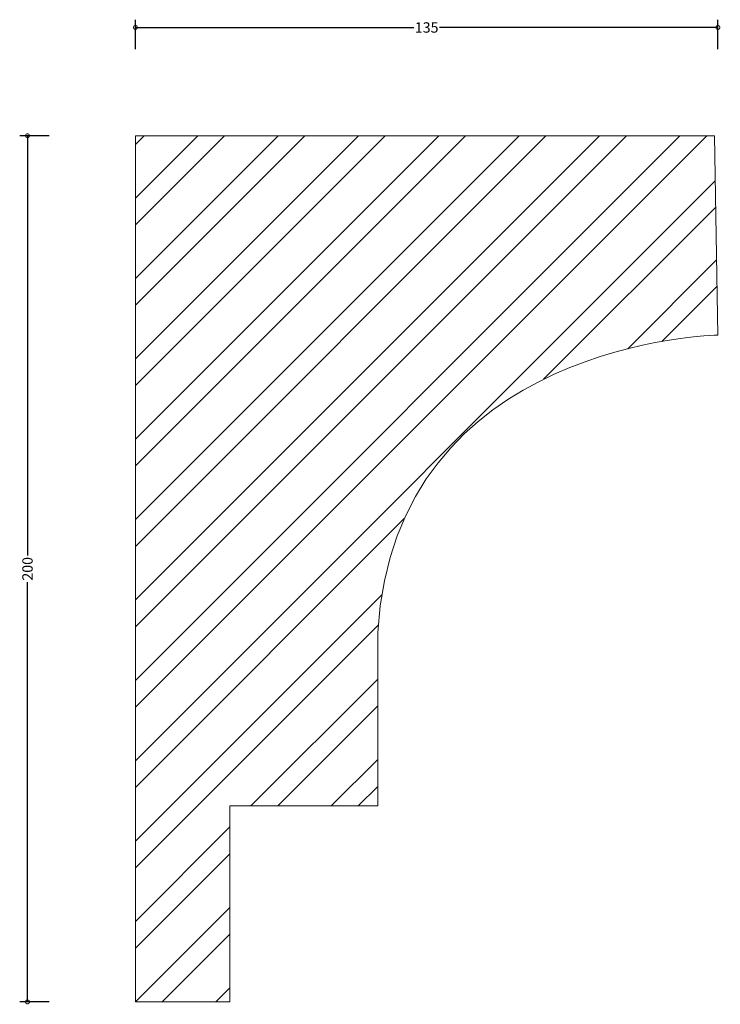
# Model space of a CAD drawing. Units: millimetres. Extents: x -27 to 135, y -1 to 227.
import ezdxf

# ---------------------------------------------------------------- set-up
doc = ezdxf.new("R2010")
doc.units = ezdxf.units.MM
doc.header["$MEASUREMENT"] = 0
for name, color, linetype, lineweight in [('AD-Dimension', 8, 'Continuous', 20), ('AD-Drawing', 81, 'Continuous', 20), ('AD-Hatch', 8, 'Continuous', 13)]:
    doc.layers.add(name, color=color, linetype=linetype, lineweight=lineweight)
doc.styles.add('AD_Dimensions Text', font='ARIALN.TTF')
doc.dimstyles.new('AD_Dimension', dxfattribs={"dimscale": 0, "dimtxt": 2.4, "dimasz": 1.8, "dimexe": 1.8, "dimexo": 0.625, "dimgap": 0.9, "dimtad": 0, "dimdec": 0, "dimzin": 0, "dimdsep": 46, "dimtxsty": 'AD_Dimensions Text', "dimblk": 'DOTSMALL', "dimblk1": 'DOTSMALL', "dimblk2": 'DOT', "dimcen": 0.9, "dimclrt": 7, "dimadec": 0, "dimazin": 0, "dimtfac": 1, "dimtdec": 0, "dimtofl": 0, "dimtmove": 0, "dimatfit": 3, "dimldrblk": 'DOTSMALL', "dimfxl": 5, "dimfxlon": 1, "dimtolj": 1, "dimtzin": 0, "dimarcsym": 0})

# ---------------------------------------------------------------- blocks, each defined once
blk = doc.blocks.new('_DotSmall')
at = {"color": 0, "linetype": 'ByBlock', "const_width": 0.5}
blk.add_lwpolyline([(-0.0625, 0, 1), (0.0625, 0, 1)], format="xyb", close=True, dxfattribs=at)
blk = doc.blocks.new('*D5')
at = {"layer": 'AD-Dimension', "color": 0, "lineweight": -2}
for p, q in [((0, 220), (0, 226.8)), ((134.52, 220), (134.52, 226.8)), ((0, 225), (64.27, 225)), ((134.52, 225), (70.25, 225))]:
    blk.add_line(p, q, dxfattribs=at)
at = {"layer": 'AD-Dimension', "color": 0, "lineweight": -2, "xscale": 1.8, "yscale": 1.8, "zscale": 1.8, "rotation": 180}
blk.add_blockref('_DotSmall', (0, 225), dxfattribs=at)
at = {"layer": 'AD-Dimension', "color": 0, "lineweight": -2, "xscale": 1.8, "yscale": 1.8, "zscale": 1.8}
blk.add_blockref('_DotSmall', (134.52, 225), dxfattribs=at)
at = {"layer": 'AD-Dimension', "color": 7, "insert": (67.26, 225), "char_height": 2.4, "attachment_point": 5, "style": 'AD_Dimensions Text'}
blk.add_mtext('\\A1;135', dxfattribs=at)
blk = doc.blocks.new('_Dot')
at = {"color": 0, "linetype": 'ByBlock', "lineweight": -2}
blk.add_line((-0.5, 0), (-1, 0), dxfattribs=at)
at = {"color": 0, "linetype": 'ByBlock', "const_width": 0.5}
blk.add_lwpolyline([(-0.25, 0, 1), (0.25, 0, 1)], format="xyb", close=True, dxfattribs=at)
blk = doc.blocks.new('*D6')
at = {"layer": 'AD-Dimension', "color": 0, "lineweight": -2}
for p, q in [((-19.93, 200), (-26.73, 200)), ((-24.93, 200), (-24.93, 103.09)), ((-24.93, 0), (-24.93, 96.91)), ((-19.93, 0), (-26.73, 0))]:
    blk.add_line(p, q, dxfattribs=at)
at = {"layer": 'AD-Dimension', "color": 0, "lineweight": -2, "xscale": 1.8, "yscale": 1.8, "zscale": 1.8}
for p, rotation in [((-24.93, 200), 90), ((-24.93, 0), 270)]:
    blk.add_blockref('_DotSmall', p, dxfattribs=dict(at, rotation=rotation))
at = {"layer": 'AD-Dimension', "color": 7, "insert": (-24.93, 100), "char_height": 2.4, "attachment_point": 5, "rotation": 90, "style": 'AD_Dimensions Text'}
blk.add_mtext('\\A1;200', dxfattribs=at)

msp = doc.modelspace()

# ---------------------------------------------------------------- hatches: boundary and pattern name
at = {"layer": 'AD-Hatch'}
h = msp.add_hatch(dxfattribs=at)
h.set_pattern_fill('ANSI32', color=256, scale=35)
edge = h.paths.add_edge_path()
edge.add_spline(control_points=[(134.52, 153.96), (134.52, 153.96), (133.73, 200), (133.73, 200)], knot_values=[7, 7, 7, 7, 8, 8, 8, 8], degree=3, periodic=0)
edge.add_spline(control_points=[(133.73, 200), (133.73, 200), (0, 200), (0, 200)], knot_values=[6, 6, 6, 6, 7, 7, 7, 7], degree=3, periodic=0)
edge.add_spline(control_points=[(0, 200), (0, 200), (0, 0), (0, 0)], knot_values=[5, 5, 5, 5, 6, 6, 6, 6], degree=3, periodic=0)
edge.add_spline(control_points=[(0, 0), (0, 0), (21.82, 0), (21.82, 0)], knot_values=[4, 4, 4, 4, 5, 5, 5, 5], degree=3, periodic=0)
edge.add_spline(control_points=[(21.82, 0), (21.82, 0), (21.82, 45.24), (21.82, 45.24)], knot_values=[3, 3, 3, 3, 4, 4, 4, 4], degree=3, periodic=0)
edge.add_spline(control_points=[(21.82, 45.24), (21.82, 45.24), (55.95, 45.24), (55.95, 45.24)], knot_values=[2, 2, 2, 2, 3, 3, 3, 3], degree=3, periodic=0)
edge.add_spline(control_points=[(55.95, 45.24), (55.95, 45.24), (55.95, 85.32), (55.95, 85.32)], knot_values=[1, 1, 1, 1, 2, 2, 2, 2], degree=3, periodic=0)
edge.add_spline(control_points=[(55.95, 85.32), (59.93, 152.78), (134.52, 153.96), (134.52, 153.96)], knot_values=[0, 0, 0, 0, 1, 1, 1, 1], degree=3, periodic=0)

# ---------------------------------------------------------------- linework, layer by layer
at = {"layer": 'AD-Drawing'}
for points in [[(0, 0), (0, 0), (0, 200), (0, 200)], [(0, 200), (0, 200), (133.73, 200), (133.73, 200)], [(133.73, 200), (133.73, 200), (134.52, 153.96), (134.52, 153.96)], [(134.52, 153.96), (134.52, 153.96), (59.93, 152.78), (55.95, 85.32)], [(55.95, 85.32), (55.95, 85.32), (55.95, 45.24), (55.95, 45.24)], [(55.95, 45.24), (55.95, 45.24), (21.82, 45.24), (21.82, 45.24)], [(21.82, 45.24), (21.82, 45.24), (21.82, 0), (21.82, 0)], [(21.82, 0), (21.82, 0), (0, 0), (0, 0)]]:
    msp.add_open_spline(points, degree=3, dxfattribs=at)

# ---------------------------------------------------------------- dimensions: what is measured, and where the dimension line sits
at = {"layer": 'AD-Dimension'}
dim = msp.add_linear_dim(base=(0, 225), p1=(134.52, 153.96), p2=(0, 200), dimstyle='AD_Dimension', dxfattribs=at)
dim.commit()
dim.dimension.update_dxf_attribs({"geometry": '*D5', "text_midpoint": (67.26, 225)})
dim = msp.add_linear_dim(base=(-24.93, 0), p1=(0, 200), p2=(0, 0), angle=90, dimstyle='AD_Dimension', dxfattribs=at)
dim.commit()
dim.dimension.update_dxf_attribs({"geometry": '*D6', "text_midpoint": (-24.93, 100)})

doc.saveas('drawing.dxf')
